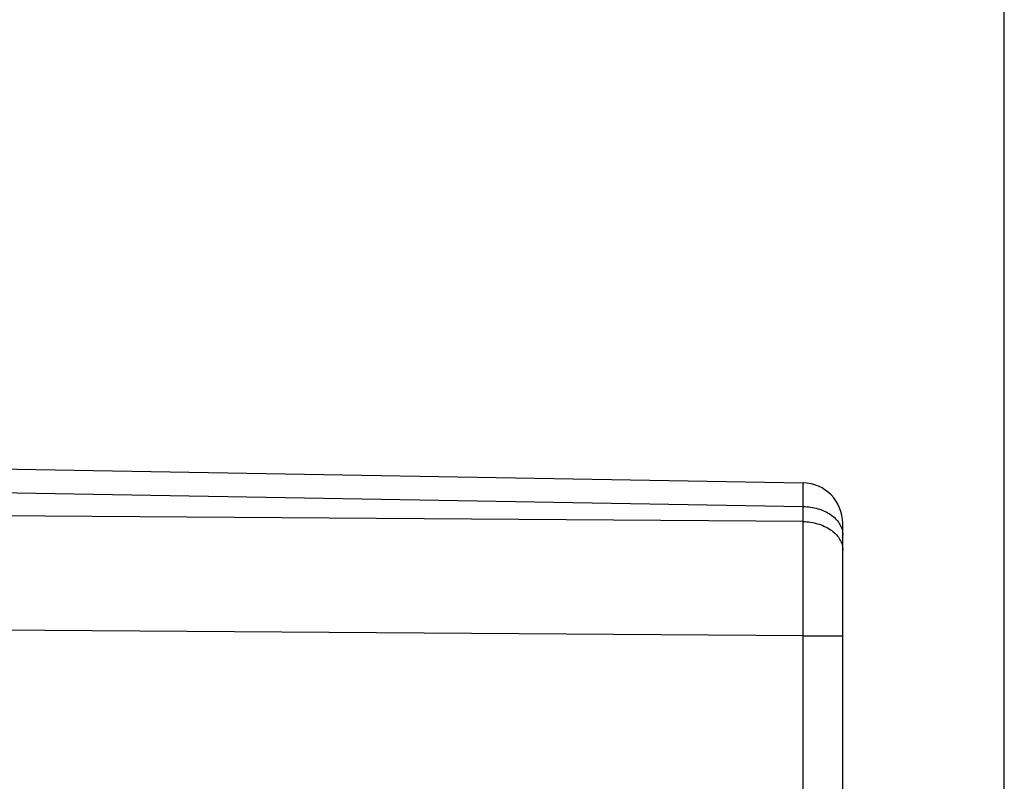
# Model space of a CAD drawing. Units: millimetres. Extents: x -73 to 42, y -24 to 51.
# Drawn here: x -47 to -35, y 16 to 25 of the extents above; entities that cross this region are included whole.
import ezdxf

# ---------------------------------------------------------------- set-up
doc = ezdxf.new("R2010")
doc.units = ezdxf.units.MM
doc.header["$LTSCALE"] = 16.335
doc.layers.get('0').update_dxf_attribs({"linetype": 'CONTINUOUS'})
doc.layers.add('ASSI', color=7, linetype='CONTINUOUS')
doc.layers.add('RACCORDO', color=7, linetype='CONTINUOUS')
doc.styles.get("Standard").update_dxf_attribs({"font": 'txt', "width": 0.8})
doc.dimstyles.new('DIMSTYLE_1', dxfattribs={"dimtxt": 3, "dimasz": 3, "dimexe": 1.5, "dimexo": 0.5, "dimgap": 0.75, "dimtad": 1, "dimtxsty": 'STANDARD', "dimblk": '_FILLED', "dimblk1": '_FILLED', "dimblk2": '_FILLED', "dimcen": 0.09, "dimazin": 2, "dimtfac": 1, "dimtofl": 0, "dimtmove": 0, "dimatfit": 3, "dimldrblk": '_FILLED', "dimfxl": 1, "dimtolj": 1, "dimarcsym": 0})
doc.dimstyles.new('DIMSTYLE_2', dxfattribs={"dimtxt": 3, "dimasz": 3, "dimexe": 1.5, "dimexo": 0.5, "dimgap": 0.75, "dimtad": 1, "dimdec": 1, "dimtxsty": 'STANDARD', "dimblk": '_FILLED', "dimblk1": '_FILLED', "dimblk2": '_FILLED', "dimcen": 0.09, "dimazin": 2, "dimtfac": 1, "dimtofl": 0, "dimtmove": 0, "dimatfit": 3, "dimldrblk": '_FILLED', "dimfxl": 1, "dimtolj": 1, "dimarcsym": 0})

# ---------------------------------------------------------------- blocks, each defined once
blk = doc.blocks.new('_FILLED')
at = {"color": 0, "linetype": 'BYBLOCK'}
blk.add_solid([(0, 0), (-1, 0.3167), (-1, -0.3167)], dxfattribs=at)
blk = doc.blocks.new('*D0')
at = {"color": 7, "linetype": 'CONTINUOUS'}
for p, q in [((-60.825, 22.915), (-60.825, 38.532)), ((-34.625, 15.282), (-34.625, 38.532)), ((-60.825, 37.032), (-47.725, 37.032)), ((-34.625, 37.032), (-47.725, 37.032))]:
    blk.add_line(p, q, dxfattribs=at)
at = {"color": 7, "linetype": 'CONTINUOUS', "xscale": 3, "yscale": 3, "zscale": 3, "rotation": 180}
blk.add_blockref('_FILLED', (-60.825, 37.032), dxfattribs=at)
at = {"color": 7, "linetype": 'CONTINUOUS', "xscale": 3, "yscale": 3, "zscale": 3}
blk.add_blockref('_FILLED', (-34.625, 37.032), dxfattribs=at)
blk = doc.blocks.new('*D1')
at = {"color": 7, "linetype": 'CONTINUOUS'}
for p, q in [((-72.663, -20.036), (-72.663, 48.532)), ((-34.625, 15.282), (-34.625, 48.532)), ((-72.663, 47.032), (-53.644, 47.032)), ((-34.625, 47.032), (-53.644, 47.032))]:
    blk.add_line(p, q, dxfattribs=at)
at = {"color": 7, "linetype": 'CONTINUOUS', "xscale": 3, "yscale": 3, "zscale": 3, "rotation": 180}
blk.add_blockref('_FILLED', (-72.663, 47.032), dxfattribs=at)
at = {"color": 7, "linetype": 'CONTINUOUS', "xscale": 3, "yscale": 3, "zscale": 3}
blk.add_blockref('_FILLED', (-34.625, 47.032), dxfattribs=at)

msp = doc.modelspace()

# ---------------------------------------------------------------- linework, layer by layer
at = {"layer": 'ASSI', "color": 7, "linetype": 'CONTINUOUS'}
for p, q in [((-48.625, 19.643), (-37.116, 19.442)), ((-36.625, 13.606), (-36.625, 18.942))]:
    msp.add_line(p, q, dxfattribs=at)
at = {"layer": 'ASSI', "color": 250, "linetype": 'CONTINUOUS'}
for p, q in [((-37.115, 19.417), (-37.116, 19.431)), ((-37.115, 19.386), (-37.115, 19.417)), ((-37.115, 19.343), (-37.115, 19.386)), ((-48.625, 19.35), (-37.116, 19.149)), ((-37.116, 19.224), (-37.115, 19.343)), ((-37.116, 19.149), (-37.116, 19.224)), ((-37.116, 18.962), (-37.116, 19.149)), ((-37.116, 18.962), (-58.625, 19.118)), ((-37.115, 18.647), (-37.116, 18.962)), ((-37.115, 18.446), (-37.115, 18.647)), ((-37.115, 18.066), (-37.115, 18.446)), ((-37.116, 17.838), (-37.115, 18.066)), ((-37.116, 17.548), (-58.625, 17.704)), ((-37.116, 14.993), (-37.116, 17.548)), ((-37.116, 17.548), (-36.625, 17.548))]:
    msp.add_line(p, q, dxfattribs=at)
for points in [[(-37.116, 19.431), (-37.116, 19.436), (-37.116, 19.439), (-37.116, 19.442), (-37.116, 19.442)], [(-37.116, 19.149), (-37.092, 19.149), (-37.069, 19.147), (-37.046, 19.145), (-37.023, 19.142), (-37, 19.138), (-36.977, 19.134), (-36.955, 19.128), (-36.933, 19.122), (-36.911, 19.116), (-36.89, 19.108), (-36.87, 19.1), (-36.85, 19.091), (-36.83, 19.082), (-36.812, 19.072), (-36.794, 19.061), (-36.776, 19.05), (-36.76, 19.038), (-36.744, 19.025), (-36.729, 19.012), (-36.715, 18.999), (-36.702, 18.985), (-36.69, 18.971), (-36.679, 18.956), (-36.669, 18.941), (-36.66, 18.926), (-36.652, 18.91), (-36.644, 18.894), (-36.638, 18.878), (-36.634, 18.862), (-36.63, 18.846), (-36.627, 18.829), (-36.625, 18.812), (-36.625, 18.796)], [(-37.116, 18.962), (-37.092, 18.962), (-37.069, 18.96), (-37.046, 18.958), (-37.023, 18.955), (-37, 18.951), (-36.977, 18.947), (-36.955, 18.941), (-36.933, 18.935), (-36.911, 18.929), (-36.89, 18.921), (-36.87, 18.913), (-36.85, 18.904), (-36.83, 18.895), (-36.812, 18.885), (-36.794, 18.874), (-36.776, 18.862), (-36.76, 18.851), (-36.744, 18.838), (-36.729, 18.825), (-36.715, 18.812), (-36.702, 18.798), (-36.69, 18.784), (-36.679, 18.769), (-36.669, 18.754), (-36.66, 18.739), (-36.652, 18.723), (-36.644, 18.707), (-36.638, 18.691), (-36.634, 18.675), (-36.63, 18.659), (-36.627, 18.642), (-36.625, 18.625), (-36.625, 18.609)], [(-37.116, 17.548), (-37.116, 17.606), (-37.116, 17.838)]]:
    msp.add_lwpolyline(points, dxfattribs=at)
at = {"layer": 'ASSI', "color": 7, "linetype": 'CONTINUOUS'}
msp.add_arc((-37.125, 18.942), 0.5, 0, 89, dxfattribs=at)
at = {"layer": 'RACCORDO', "color": 7, "linetype": 'CONTINUOUS'}
for p, q in [((-48.625, 19.643), (-37.116, 19.442)), ((-36.625, 13.606), (-36.625, 18.942))]:
    msp.add_line(p, q, dxfattribs=at)
at = {"layer": 'RACCORDO', "color": 250, "linetype": 'CONTINUOUS'}
for p, q in [((-37.115, 19.417), (-37.116, 19.431)), ((-37.115, 19.386), (-37.115, 19.417)), ((-37.115, 19.343), (-37.115, 19.386)), ((-48.625, 19.35), (-37.116, 19.149)), ((-37.116, 19.224), (-37.115, 19.343)), ((-37.116, 19.149), (-37.116, 19.224)), ((-37.116, 18.962), (-37.116, 19.149)), ((-37.116, 18.962), (-58.625, 19.118)), ((-37.115, 18.647), (-37.116, 18.962)), ((-37.115, 18.446), (-37.115, 18.647)), ((-37.115, 18.066), (-37.115, 18.446)), ((-37.116, 17.838), (-37.115, 18.066)), ((-37.116, 17.548), (-58.625, 17.704)), ((-37.116, 14.993), (-37.116, 17.548)), ((-37.116, 17.548), (-36.625, 17.548))]:
    msp.add_line(p, q, dxfattribs=at)
for points in [[(-37.116, 19.431), (-37.116, 19.436), (-37.116, 19.439), (-37.116, 19.442), (-37.116, 19.442)], [(-37.116, 19.149), (-37.092, 19.149), (-37.069, 19.147), (-37.046, 19.145), (-37.023, 19.142), (-37, 19.138), (-36.977, 19.134), (-36.955, 19.128), (-36.933, 19.122), (-36.911, 19.116), (-36.89, 19.108), (-36.87, 19.1), (-36.85, 19.091), (-36.83, 19.082), (-36.812, 19.072), (-36.794, 19.061), (-36.776, 19.05), (-36.76, 19.038), (-36.744, 19.025), (-36.729, 19.012), (-36.715, 18.999), (-36.702, 18.985), (-36.69, 18.971), (-36.679, 18.956), (-36.669, 18.941), (-36.66, 18.926), (-36.652, 18.91), (-36.644, 18.894)], [(-37.116, 18.962), (-37.092, 18.962), (-37.069, 18.96), (-37.046, 18.958), (-37.023, 18.955), (-37, 18.951), (-36.977, 18.947), (-36.955, 18.941), (-36.933, 18.935), (-36.911, 18.929), (-36.89, 18.921), (-36.87, 18.913), (-36.85, 18.904), (-36.83, 18.895), (-36.812, 18.885), (-36.794, 18.874), (-36.776, 18.862), (-36.76, 18.851), (-36.744, 18.838), (-36.729, 18.825), (-36.715, 18.812), (-36.702, 18.798), (-36.69, 18.784), (-36.679, 18.769), (-36.669, 18.754), (-36.66, 18.739)], [(-36.644, 18.894), (-36.638, 18.878), (-36.634, 18.862), (-36.63, 18.846), (-36.627, 18.829), (-36.625, 18.812), (-36.625, 18.796)], [(-36.66, 18.739), (-36.652, 18.723), (-36.644, 18.707), (-36.638, 18.691), (-36.634, 18.675), (-36.63, 18.659), (-36.627, 18.642), (-36.625, 18.625), (-36.625, 18.609)], [(-37.116, 17.548), (-37.116, 17.606), (-37.116, 17.838)]]:
    msp.add_lwpolyline(points, dxfattribs=at)
at = {"layer": 'RACCORDO', "color": 7, "linetype": 'CONTINUOUS'}
msp.add_arc((-37.125, 18.942), 0.5, 0, 89, dxfattribs=at)

# ---------------------------------------------------------------- dimensions: what is measured, and where the dimension line sits
at = {"color": 7, "linetype": 'CONTINUOUS'}
for base, p2, dimstyle, picture, middle in [((-72.663, 47.032), (-72.663, -20.536), 'DIMSTYLE_2', '*D1', (-55.894, 47.032)), ((-60.825, 37.032), (-60.825, 22.415), 'DIMSTYLE_1', '*D0', (-52.118, 37.032))]:
    dim = msp.add_linear_dim(base=base, p1=(-34.625, 14.782), p2=p2, angle=180, dimstyle=dimstyle, dxfattribs=at)
    dim.commit()
    dim.dimension.update_dxf_attribs({"geometry": picture, "text_midpoint": middle, "dimtype": 160})

doc.saveas('drawing.dxf')
